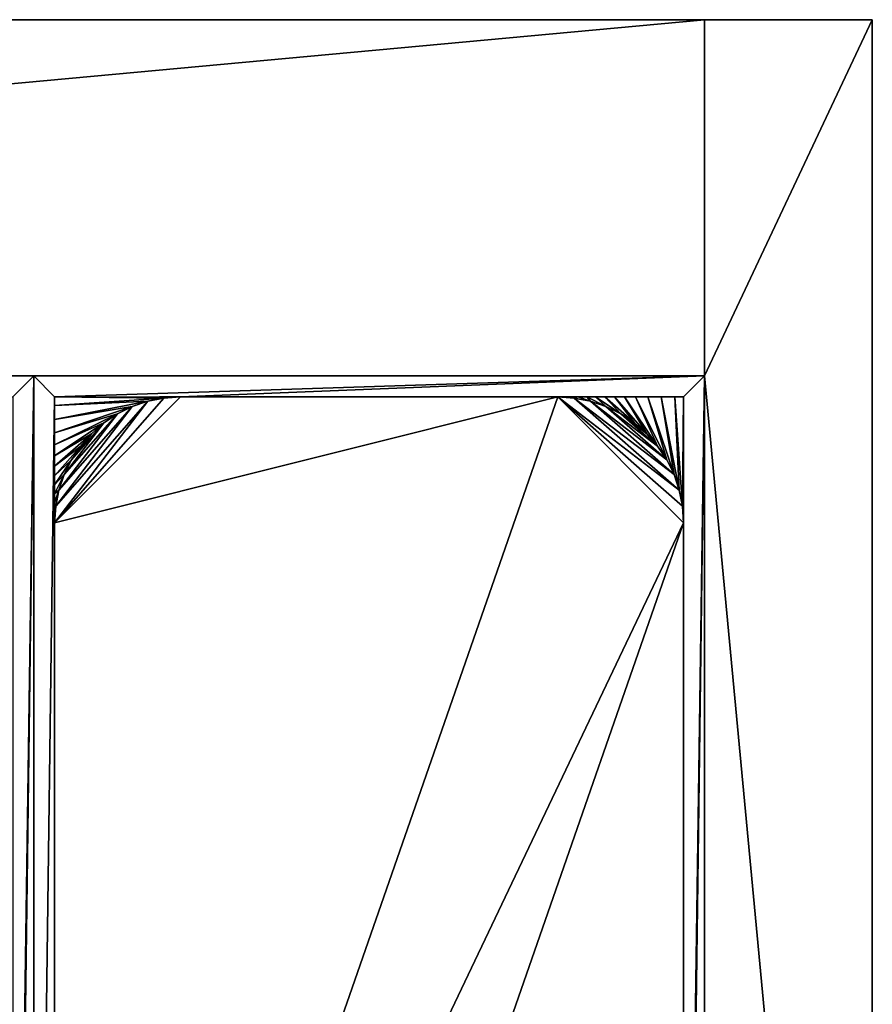
# Model space of a CAD drawing. Units: inches. Extents: x 0 to 1000, y -510 to 0.
# Drawn here: x 797 to 1000, y -235 to 0 of the extents above; entities that cross this region are included whole.
import ezdxf

# ---------------------------------------------------------------- set-up
doc = ezdxf.new("R2010")
doc.units = ezdxf.units.IN
doc.header["$MEASUREMENT"] = 0

msp = doc.modelspace()

# ---------------------------------------------------------------- meshes
at = {"color": 91}
mesh = msp.add_polyface(dxfattribs=at)
corners = [(960, 0, 197.38952), (40, -85, 197.38952), (0, 0, 197.38952)]
mesh.append_faces([[corners[k] for k in face] for face in [(0, 1, 2)]], dxfattribs={"color": 91})
mesh = msp.add_polyface(dxfattribs=at)
corners = [(0, 0, 197.38952), (0, 0, 177.38952), (1000, 0, 177.38952), (1000, 0, 197.38952)]
mesh.append_faces([[corners[k] for k in face] for face in [(0, 1, 2, 3)]], dxfattribs={"color": 91})
mesh = msp.add_polyface(dxfattribs=at)
corners = [(960, 0, 197.38952), (960, -85, 197.38952), (40, -85, 197.38952)]
mesh.append_faces([[corners[k] for k in face] for face in [(0, 1, 2)]], dxfattribs={"color": 91})
mesh = msp.add_polyface(dxfattribs=at)
corners = [(1000, 0, 197.38952), (960, -85, 197.38952), (960, 0, 197.38952)]
mesh.append_faces([[corners[k] for k in face] for face in [(0, 1, 2)]], dxfattribs={"color": 91})
mesh = msp.add_polyface(dxfattribs=at)
corners = [(1000, -510, 197.38952), (960, -85, 197.38952), (1000, 0, 197.38952)]
mesh.append_faces([[corners[k] for k in face] for face in [(0, 1, 2)]], dxfattribs={"color": 91})
mesh = msp.add_polyface(dxfattribs=at)
corners = [(1000, 0, 197.38952), (1000, 0, 177.38952), (1000, -510, 177.38952), (1000, -510, 197.38952)]
mesh.append_faces([[corners[k] for k in face] for face in [(0, 1, 2, 3)]], dxfattribs={"color": 91})
mesh = msp.add_polyface(dxfattribs=at)
corners = [(40, -85, 197.38952), (40, -85, 187.38952), (960, -85, 187.38952), (960, -85, 197.38952)]
mesh.append_faces([[corners[k] for k in face] for face in [(0, 1, 2, 3)]], dxfattribs={"color": 91})
mesh = msp.add_polyface(dxfattribs=at)
corners = [(410, -90, 187.38952), (800, -85, 187.38952), (405, -85, 187.38952)]
mesh.append_faces([[corners[k] for k in face] for face in [(0, 1, 2)]], dxfattribs={"color": 91})
mesh = msp.add_polyface(dxfattribs=at)
corners = [(440, -90, 187.38952), (800, -85, 187.38952), (410, -90, 187.38952)]
mesh.append_faces([[corners[k] for k in face] for face in [(0, 1, 2)]], dxfattribs={"color": 91})
mesh = msp.add_polyface(dxfattribs=at)
corners = [(440, -90, 187.38952), (795, -90, 187.38952), (800, -85, 187.38952)]
mesh.append_faces([[corners[k] for k in face] for face in [(0, 1, 2)]], dxfattribs={"color": 91})
mesh = msp.add_polyface(dxfattribs=at)
corners = [(800, -85, 187.38952), (795, -465, 187.38952), (800, -470, 187.38952)]
mesh.append_faces([[corners[k] for k in face] for face in [(0, 1, 2)]], dxfattribs={"color": 91})
mesh = msp.add_polyface(dxfattribs=at)
corners = [(800, -85, 187.38952), (795, -435, 187.38952), (795, -465, 187.38952)]
mesh.append_faces([[corners[k] for k in face] for face in [(0, 1, 2)]], dxfattribs={"color": 91})
mesh = msp.add_polyface(dxfattribs=at)
corners = [(795, -90, 187.38952), (795, -435, 187.38952), (800, -85, 187.38952)]
mesh.append_faces([[corners[k] for k in face] for face in [(0, 1, 2)]], dxfattribs={"color": 91})
mesh = msp.add_polyface(dxfattribs=at)
corners = [(800, -465, 187.38952), (805, -90, 187.38952), (800, -85, 187.38952)]
mesh.append_faces([[corners[k] for k in face] for face in [(0, 1, 2)]], dxfattribs={"color": 91})
mesh = msp.add_polyface(dxfattribs=at)
corners = [(805, -90, 187.38952), (960, -85, 187.38952), (800, -85, 187.38952)]
mesh.append_faces([[corners[k] for k in face] for face in [(0, 1, 2)]], dxfattribs={"color": 91})
mesh = msp.add_polyface(dxfattribs=at)
corners = [(835, -90, 187.38952), (960, -85, 187.38952), (805, -90, 187.38952)]
mesh.append_faces([[corners[k] for k in face] for face in [(0, 1, 2)]], dxfattribs={"color": 91})
mesh = msp.add_polyface(dxfattribs=at)
corners = [(835, -90, 187.38952), (955, -90, 187.38952), (960, -85, 187.38952)]
mesh.append_faces([[corners[k] for k in face] for face in [(0, 1, 2)]], dxfattribs={"color": 91})
mesh = msp.add_polyface(dxfattribs=at)
corners = [(960, -85, 187.38952), (955, -465, 187.38952), (960, -470, 187.38952)]
mesh.append_faces([[corners[k] for k in face] for face in [(0, 1, 2)]], dxfattribs={"color": 91})
mesh = msp.add_polyface(dxfattribs=at)
corners = [(960, -85, 187.38952), (955, -435, 187.38952), (955, -465, 187.38952)]
mesh.append_faces([[corners[k] for k in face] for face in [(0, 1, 2)]], dxfattribs={"color": 91})
mesh = msp.add_polyface(dxfattribs=at)
corners = [(955, -90, 187.38952), (955, -435, 187.38952), (960, -85, 187.38952)]
mesh.append_faces([[corners[k] for k in face] for face in [(0, 1, 2)]], dxfattribs={"color": 91})
mesh = msp.add_polyface(dxfattribs=at)
corners = [(1000, -510, 197.38952), (960, -470, 197.38952), (960, -85, 197.38952)]
mesh.append_faces([[corners[k] for k in face] for face in [(0, 1, 2)]], dxfattribs={"color": 91})
mesh = msp.add_polyface(dxfattribs=at)
corners = [(960, -85, 197.38952), (960, -85, 187.38952), (960, -470, 187.38952), (960, -470, 197.38952)]
mesh.append_faces([[corners[k] for k in face] for face in [(0, 1, 2, 3)]], dxfattribs={"color": 91})
mesh = msp.add_polyface(dxfattribs=at)
corners = [(805, -465, 187.38952), (805, -90, 187.38952), (800, -465, 187.38952)]
mesh.append_faces([[corners[k] for k in face] for face in [(0, 1, 2)]], dxfattribs={"color": 91})
mesh = msp.add_polyface(dxfattribs=at)
corners = [(831.07, -90.27, -2.61048), (805, -120, -2.61048), (835, -90, -2.61048)]
mesh.append_faces([[corners[k] for k in face] for face in [(0, 1, 2)]], dxfattribs={"color": 91})
mesh = msp.add_polyface(dxfattribs=at)
corners = [(835, -90, 187.38952), (831.07, -90.27, 187.38952), (805, -92.061069, 187.38952), (805, -90, 187.38952)]
mesh.append_faces([[corners[k] for k in face] for face in [(3, 0, 1), (2, 3, 1)]], dxfattribs={"vtx0": -1, "vtx1": -1, "vtx2": -1, "color": 91})
mesh = msp.add_polyface(dxfattribs=at)
corners = [(805, -120, -2.61048), (925, -90, -2.61048), (835, -90, -2.61048)]
mesh.append_faces([[corners[k] for k in face] for face in [(0, 1, 2)]], dxfattribs={"color": 91})
mesh = msp.add_polyface(dxfattribs=at)
corners = [(805, -435, -2.61048), (925, -90, -2.61048), (805, -120, -2.61048)]
mesh.append_faces([[corners[k] for k in face] for face in [(0, 1, 2)]], dxfattribs={"color": 91})
mesh = msp.add_polyface(dxfattribs=at)
corners = [(805, -435, -2.61048), (955, -120, -2.61048), (925, -90, -2.61048)]
mesh.append_faces([[corners[k] for k in face] for face in [(0, 1, 2)]], dxfattribs={"color": 91})
mesh = msp.add_polyface(dxfattribs=at)
corners = [(805, -465, 187.38952), (805, -120, 187.38952), (805, -90, 187.38952)]
mesh.append_faces([[corners[k] for k in face] for face in [(0, 1, 2)]], dxfattribs={"color": 91})
mesh = msp.add_polyface(dxfattribs=at)
corners = [(827.23, -91.02, -2.61048), (805, -120, -2.61048), (831.07, -90.27, -2.61048)]
mesh.append_faces([[corners[k] for k in face] for face in [(0, 1, 2)]], dxfattribs={"color": 91})
mesh = msp.add_polyface(dxfattribs=at)
corners = [(831.07, -90.27, 187.38952), (827.23, -91.02, 187.38952), (805, -95.361797, 187.38952), (805, -92.061069, 187.38952)]
mesh.append_faces([[corners[k] for k in face] for face in [(3, 0, 1), (2, 3, 1)]], dxfattribs={"vtx0": -1, "vtx1": -1, "vtx2": -1, "color": 91})
mesh = msp.add_polyface(dxfattribs=at)
corners = [(827.23, -91.02, -2.61048), (805.27, -116.07, -2.61048), (805, -120, -2.61048)]
mesh.append_faces([[corners[k] for k in face] for face in [(0, 1, 2)]], dxfattribs={"color": 91})
mesh = msp.add_polyface(dxfattribs=at)
corners = [(827.23, -91.02, 187.38952), (823.51, -92.28, 187.38952), (805, -98.549516, 187.38952), (805, -95.361797, 187.38952)]
mesh.append_faces([[corners[k] for k in face] for face in [(3, 0, 1), (2, 3, 1)]], dxfattribs={"vtx0": -1, "vtx1": -1, "vtx2": -1, "color": 91})
mesh = msp.add_polyface(dxfattribs=at)
corners = [(823.51, -92.28, -2.61048), (805.27, -116.07, -2.61048), (827.23, -91.02, -2.61048)]
mesh.append_faces([[corners[k] for k in face] for face in [(0, 1, 2)]], dxfattribs={"color": 91})
mesh = msp.add_polyface(dxfattribs=at)
corners = [(827.23, -91.02, -2.61048), (823.51, -92.28, -2.61048), (823.51, -92.28, 187.38952), (827.23, -91.02, 187.38952)]
mesh.append_faces([[corners[k] for k in face] for face in [(0, 1, 2, 3)]], dxfattribs={"color": 91})
mesh = msp.add_polyface(dxfattribs=at)
corners = [(831.07, -90.27, -2.61048), (827.23, -91.02, -2.61048), (827.23, -91.02, 187.38952), (831.07, -90.27, 187.38952)]
mesh.append_faces([[corners[k] for k in face] for face in [(0, 1, 2, 3)]], dxfattribs={"color": 91})
mesh = msp.add_polyface(dxfattribs=at)
corners = [(830, -90, -2.61048), (930, -90, -2.61048), (930, -90, 187.38952), (830, -90, 187.38952)]
mesh.append_faces([[corners[k] for k in face] for face in [(0, 1, 2, 3)]], dxfattribs={"color": 91})
mesh = msp.add_polyface(dxfattribs=at)
corners = [(835, -90, -2.61048), (831.07, -90.27, -2.61048), (831.07, -90.27, 187.38952), (835, -90, 187.38952)]
mesh.append_faces([[corners[k] for k in face] for face in [(0, 1, 2, 3)]], dxfattribs={"color": 91})
mesh = msp.add_polyface(dxfattribs=at)
corners = [(925, -90, 187.38952), (955, -90, 187.38952), (835, -90, 187.38952)]
mesh.append_faces([[corners[k] for k in face] for face in [(0, 1, 2)]], dxfattribs={"color": 91})
mesh = msp.add_polyface(dxfattribs=at)
corners = [(954.73, -116.07, -2.61048), (925, -90, -2.61048), (955, -120, -2.61048)]
mesh.append_faces([[corners[k] for k in face] for face in [(0, 1, 2)]], dxfattribs={"color": 91})
mesh = msp.add_polyface(dxfattribs=at)
corners = [(953.98, -112.23, -2.61048), (925, -90, -2.61048), (954.73, -116.07, -2.61048)]
mesh.append_faces([[corners[k] for k in face] for face in [(0, 1, 2)]], dxfattribs={"color": 91})
mesh = msp.add_polyface(dxfattribs=at)
corners = [(953.98, -112.23, -2.61048), (928.93, -90.27, -2.61048), (925, -90, -2.61048)]
mesh.append_faces([[corners[k] for k in face] for face in [(0, 1, 2)]], dxfattribs={"color": 91})
mesh = msp.add_polyface(dxfattribs=at)
corners = [(928.93, -90.27, -2.61048), (925, -90, -2.61048), (925, -90, 187.38952), (928.93, -90.27, 187.38952)]
mesh.append_faces([[corners[k] for k in face] for face in [(0, 1, 2, 3)]], dxfattribs={"color": 91})
mesh = msp.add_polyface(dxfattribs=at)
corners = [(928.93, -90.27, 187.38952), (925, -90, 187.38952), (927.5476, -90, 187.38952)]
mesh.append_faces([[corners[k] for k in face] for face in [(0, 1, 2)]], dxfattribs={"color": 91})
mesh = msp.add_polyface(dxfattribs=at)
corners = [(932.77, -91.02, 187.38952), (928.93, -90.27, 187.38952), (927.5476, -90, 187.38952), (929.758571, -90, 187.38952)]
mesh.append_faces([[corners[k] for k in face] for face in [(3, 0, 1), (2, 3, 1)]], dxfattribs={"vtx0": -1, "vtx1": -1, "vtx2": -1, "color": 91})
mesh = msp.add_polyface(dxfattribs=at)
corners = [(952.72, -108.51, -2.61048), (928.93, -90.27, -2.61048), (953.98, -112.23, -2.61048)]
mesh.append_faces([[corners[k] for k in face] for face in [(0, 1, 2)]], dxfattribs={"color": 91})
mesh = msp.add_polyface(dxfattribs=at)
corners = [(952.72, -108.51, -2.61048), (932.77, -91.02, -2.61048), (928.93, -90.27, -2.61048)]
mesh.append_faces([[corners[k] for k in face] for face in [(0, 1, 2)]], dxfattribs={"color": 91})
mesh = msp.add_polyface(dxfattribs=at)
corners = [(932.77, -91.02, -2.61048), (928.93, -90.27, -2.61048), (928.93, -90.27, 187.38952), (932.77, -91.02, 187.38952)]
mesh.append_faces([[corners[k] for k in face] for face in [(0, 1, 2, 3)]], dxfattribs={"color": 91})
mesh = msp.add_polyface(dxfattribs=at)
corners = [(936.49, -92.28, 187.38952), (932.77, -91.02, 187.38952), (929.758571, -90, 187.38952), (931.89069, -90, 187.38952)]
mesh.append_faces([[corners[k] for k in face] for face in [(3, 0, 1), (2, 3, 1)]], dxfattribs={"vtx0": -1, "vtx1": -1, "vtx2": -1, "color": 91})
mesh = msp.add_polyface(dxfattribs=at)
corners = [(940, -94.02, 187.38952), (936.49, -92.28, 187.38952), (931.89069, -90, 187.38952), (933.997534, -90, 187.38952)]
mesh.append_faces([[corners[k] for k in face] for face in [(3, 0, 1), (2, 3, 1)]], dxfattribs={"vtx0": -1, "vtx1": -1, "vtx2": -1, "color": 91})
mesh = msp.add_polyface(dxfattribs=at)
corners = [(950.98, -105, -2.61048), (932.77, -91.02, -2.61048), (952.72, -108.51, -2.61048)]
mesh.append_faces([[corners[k] for k in face] for face in [(0, 1, 2)]], dxfattribs={"color": 91})
mesh = msp.add_polyface(dxfattribs=at)
corners = [(950.98, -105, -2.61048), (936.49, -92.28, -2.61048), (932.77, -91.02, -2.61048)]
mesh.append_faces([[corners[k] for k in face] for face in [(0, 1, 2)]], dxfattribs={"color": 91})
mesh = msp.add_polyface(dxfattribs=at)
corners = [(936.49, -92.28, -2.61048), (932.77, -91.02, -2.61048), (932.77, -91.02, 187.38952), (936.49, -92.28, 187.38952)]
mesh.append_faces([[corners[k] for k in face] for face in [(0, 1, 2, 3)]], dxfattribs={"color": 91})
mesh = msp.add_polyface(dxfattribs=at)
corners = [(943.27, -96.21, 187.38952), (940, -94.02, 187.38952), (933.997534, -90, 187.38952), (936.193488, -90, 187.38952)]
mesh.append_faces([[corners[k] for k in face] for face in [(3, 0, 1), (2, 3, 1)]], dxfattribs={"vtx0": -1, "vtx1": -1, "vtx2": -1, "color": 91})
mesh = msp.add_polyface(dxfattribs=at)
corners = [(946.21, -98.79, 187.38952), (943.27, -96.21, 187.38952), (936.193488, -90, 187.38952), (938.496327, -90, 187.38952)]
mesh.append_faces([[corners[k] for k in face] for face in [(3, 0, 1), (2, 3, 1)]], dxfattribs={"vtx0": -1, "vtx1": -1, "vtx2": -1, "color": 91})
mesh = msp.add_polyface(dxfattribs=at)
corners = [(948.79, -101.73, 187.38952), (946.21, -98.79, 187.38952), (938.496327, -90, 187.38952), (940.934128, -90, 187.38952)]
mesh.append_faces([[corners[k] for k in face] for face in [(3, 0, 1), (2, 3, 1)]], dxfattribs={"vtx0": -1, "vtx1": -1, "vtx2": -1, "color": 91})
mesh = msp.add_polyface(dxfattribs=at)
corners = [(950.98, -105, 187.38952), (948.79, -101.73, 187.38952), (940.934128, -90, 187.38952), (943.544103, -90, 187.38952)]
mesh.append_faces([[corners[k] for k in face] for face in [(3, 0, 1), (2, 3, 1)]], dxfattribs={"vtx0": -1, "vtx1": -1, "vtx2": -1, "color": 91})
mesh = msp.add_polyface(dxfattribs=at)
corners = [(952.72, -108.51, 187.38952), (950.98, -105, 187.38952), (943.544103, -90, 187.38952), (946.450484, -90, 187.38952)]
mesh.append_faces([[corners[k] for k in face] for face in [(3, 0, 1), (2, 3, 1)]], dxfattribs={"vtx0": -1, "vtx1": -1, "vtx2": -1, "color": 91})
mesh = msp.add_polyface(dxfattribs=at)
corners = [(953.98, -112.23, 187.38952), (952.72, -108.51, 187.38952), (946.450484, -90, 187.38952), (949.638203, -90, 187.38952)]
mesh.append_faces([[corners[k] for k in face] for face in [(3, 0, 1), (2, 3, 1)]], dxfattribs={"vtx0": -1, "vtx1": -1, "vtx2": -1, "color": 91})
mesh = msp.add_polyface(dxfattribs=at)
corners = [(954.73, -116.07, 187.38952), (953.98, -112.23, 187.38952), (949.638203, -90, 187.38952), (952.938931, -90, 187.38952)]
mesh.append_faces([[corners[k] for k in face] for face in [(3, 0, 1), (2, 3, 1)]], dxfattribs={"vtx0": -1, "vtx1": -1, "vtx2": -1, "color": 91})
mesh = msp.add_polyface(dxfattribs=at)
corners = [(955, -120, 187.38952), (954.73, -116.07, 187.38952), (952.938931, -90, 187.38952), (955, -90, 187.38952)]
mesh.append_faces([[corners[k] for k in face] for face in [(3, 0, 1), (2, 3, 1)]], dxfattribs={"vtx0": -1, "vtx1": -1, "vtx2": -1, "color": 91})
mesh = msp.add_polyface(dxfattribs=at)
corners = [(955, -90, 187.38952), (955, -120, 187.38952), (955, -435, 187.38952)]
mesh.append_faces([[corners[k] for k in face] for face in [(0, 1, 2)]], dxfattribs={"color": 91})
mesh = msp.add_polyface(dxfattribs=at)
corners = [(823.51, -92.28, 187.38952), (820, -94.02, 187.38952), (805, -101.455897, 187.38952), (805, -98.549516, 187.38952)]
mesh.append_faces([[corners[k] for k in face] for face in [(3, 0, 1), (2, 3, 1)]], dxfattribs={"vtx0": -1, "vtx1": -1, "vtx2": -1, "color": 91})
mesh = msp.add_polyface(dxfattribs=at)
corners = [(823.51, -92.28, -2.61048), (806.02, -112.23, -2.61048), (805.27, -116.07, -2.61048)]
mesh.append_faces([[corners[k] for k in face] for face in [(0, 1, 2)]], dxfattribs={"color": 91})
mesh = msp.add_polyface(dxfattribs=at)
corners = [(820, -94.02, -2.61048), (806.02, -112.23, -2.61048), (823.51, -92.28, -2.61048)]
mesh.append_faces([[corners[k] for k in face] for face in [(0, 1, 2)]], dxfattribs={"color": 91})
mesh = msp.add_polyface(dxfattribs=at)
corners = [(823.51, -92.28, -2.61048), (820, -94.02, -2.61048), (820, -94.02, 187.38952), (823.51, -92.28, 187.38952)]
mesh.append_faces([[corners[k] for k in face] for face in [(0, 1, 2, 3)]], dxfattribs={"color": 91})
mesh = msp.add_polyface(dxfattribs=at)
corners = [(948.79, -101.73, -2.61048), (936.49, -92.28, -2.61048), (950.98, -105, -2.61048)]
mesh.append_faces([[corners[k] for k in face] for face in [(0, 1, 2)]], dxfattribs={"color": 91})
mesh = msp.add_polyface(dxfattribs=at)
corners = [(948.79, -101.73, -2.61048), (940, -94.02, -2.61048), (936.49, -92.28, -2.61048)]
mesh.append_faces([[corners[k] for k in face] for face in [(0, 1, 2)]], dxfattribs={"color": 91})
mesh = msp.add_polyface(dxfattribs=at)
corners = [(940, -94.02, -2.61048), (936.49, -92.28, -2.61048), (936.49, -92.28, 187.38952), (940, -94.02, 187.38952)]
mesh.append_faces([[corners[k] for k in face] for face in [(0, 1, 2, 3)]], dxfattribs={"color": 91})
mesh = msp.add_polyface(dxfattribs=at)
corners = [(820, -94.02, 187.38952), (816.73, -96.21, 187.38952), (805, -104.065872, 187.38952), (805, -101.455897, 187.38952)]
mesh.append_faces([[corners[k] for k in face] for face in [(3, 0, 1), (2, 3, 1)]], dxfattribs={"vtx0": -1, "vtx1": -1, "vtx2": -1, "color": 91})
mesh = msp.add_polyface(dxfattribs=at)
corners = [(816.73, -96.21, 187.38952), (813.79, -98.79, 187.38952), (805, -106.503673, 187.38952), (805, -104.065872, 187.38952)]
mesh.append_faces([[corners[k] for k in face] for face in [(3, 0, 1), (2, 3, 1)]], dxfattribs={"vtx0": -1, "vtx1": -1, "vtx2": -1, "color": 91})
mesh = msp.add_polyface(dxfattribs=at)
corners = [(820, -94.02, -2.61048), (807.28, -108.51, -2.61048), (806.02, -112.23, -2.61048)]
mesh.append_faces([[corners[k] for k in face] for face in [(0, 1, 2)]], dxfattribs={"color": 91})
mesh = msp.add_polyface(dxfattribs=at)
corners = [(816.73, -96.21, -2.61048), (807.28, -108.51, -2.61048), (820, -94.02, -2.61048)]
mesh.append_faces([[corners[k] for k in face] for face in [(0, 1, 2)]], dxfattribs={"color": 91})
mesh = msp.add_polyface(dxfattribs=at)
corners = [(816.73, -96.21, -2.61048), (809.02, -105, -2.61048), (807.28, -108.51, -2.61048)]
mesh.append_faces([[corners[k] for k in face] for face in [(0, 1, 2)]], dxfattribs={"color": 91})
mesh = msp.add_polyface(dxfattribs=at)
corners = [(813.79, -98.79, -2.61048), (809.02, -105, -2.61048), (816.73, -96.21, -2.61048)]
mesh.append_faces([[corners[k] for k in face] for face in [(0, 1, 2)]], dxfattribs={"color": 91})
mesh = msp.add_polyface(dxfattribs=at)
corners = [(816.73, -96.21, -2.61048), (813.79, -98.79, -2.61048), (813.79, -98.79, 187.38952), (816.73, -96.21, 187.38952)]
mesh.append_faces([[corners[k] for k in face] for face in [(0, 1, 2, 3)]], dxfattribs={"color": 91})
mesh = msp.add_polyface(dxfattribs=at)
corners = [(820, -94.02, -2.61048), (816.73, -96.21, -2.61048), (816.73, -96.21, 187.38952), (820, -94.02, 187.38952)]
mesh.append_faces([[corners[k] for k in face] for face in [(0, 1, 2, 3)]], dxfattribs={"color": 91})
mesh = msp.add_polyface(dxfattribs=at)
corners = [(946.21, -98.79, -2.61048), (940, -94.02, -2.61048), (948.79, -101.73, -2.61048)]
mesh.append_faces([[corners[k] for k in face] for face in [(0, 1, 2)]], dxfattribs={"color": 91})
mesh = msp.add_polyface(dxfattribs=at)
corners = [(946.21, -98.79, -2.61048), (943.27, -96.21, -2.61048), (940, -94.02, -2.61048)]
mesh.append_faces([[corners[k] for k in face] for face in [(0, 1, 2)]], dxfattribs={"color": 91})
mesh = msp.add_polyface(dxfattribs=at)
corners = [(943.27, -96.21, -2.61048), (940, -94.02, -2.61048), (940, -94.02, 187.38952), (943.27, -96.21, 187.38952)]
mesh.append_faces([[corners[k] for k in face] for face in [(0, 1, 2, 3)]], dxfattribs={"color": 91})
mesh = msp.add_polyface(dxfattribs=at)
corners = [(946.21, -98.79, -2.61048), (943.27, -96.21, -2.61048), (943.27, -96.21, 187.38952), (946.21, -98.79, 187.38952)]
mesh.append_faces([[corners[k] for k in face] for face in [(0, 1, 2, 3)]], dxfattribs={"color": 91})
mesh = msp.add_polyface(dxfattribs=at)
corners = [(813.79, -98.79, 187.38952), (811.21, -101.73, 187.38952), (805, -108.806512, 187.38952), (805, -106.503673, 187.38952)]
mesh.append_faces([[corners[k] for k in face] for face in [(3, 0, 1), (2, 3, 1)]], dxfattribs={"vtx0": -1, "vtx1": -1, "vtx2": -1, "color": 91})
mesh = msp.add_polyface(dxfattribs=at)
corners = [(813.79, -98.79, -2.61048), (811.21, -101.73, -2.61048), (809.02, -105, -2.61048)]
mesh.append_faces([[corners[k] for k in face] for face in [(0, 1, 2)]], dxfattribs={"color": 91})
mesh = msp.add_polyface(dxfattribs=at)
corners = [(813.79, -98.79, -2.61048), (811.21, -101.73, -2.61048), (811.21, -101.73, 187.38952), (813.79, -98.79, 187.38952)]
mesh.append_faces([[corners[k] for k in face] for face in [(0, 1, 2, 3)]], dxfattribs={"color": 91})
mesh = msp.add_polyface(dxfattribs=at)
corners = [(948.79, -101.73, -2.61048), (946.21, -98.79, -2.61048), (946.21, -98.79, 187.38952), (948.79, -101.73, 187.38952)]
mesh.append_faces([[corners[k] for k in face] for face in [(0, 1, 2, 3)]], dxfattribs={"color": 91})
mesh = msp.add_polyface(dxfattribs=at)
corners = [(811.21, -101.73, 187.38952), (809.02, -105, 187.38952), (805, -111.002466, 187.38952), (805, -108.806512, 187.38952)]
mesh.append_faces([[corners[k] for k in face] for face in [(3, 0, 1), (2, 3, 1)]], dxfattribs={"vtx0": -1, "vtx1": -1, "vtx2": -1, "color": 91})
mesh = msp.add_polyface(dxfattribs=at)
corners = [(811.21, -101.73, -2.61048), (809.02, -105, -2.61048), (809.02, -105, 187.38952), (811.21, -101.73, 187.38952)]
mesh.append_faces([[corners[k] for k in face] for face in [(0, 1, 2, 3)]], dxfattribs={"color": 91})
mesh = msp.add_polyface(dxfattribs=at)
corners = [(950.98, -105, -2.61048), (948.79, -101.73, -2.61048), (948.79, -101.73, 187.38952), (950.98, -105, 187.38952)]
mesh.append_faces([[corners[k] for k in face] for face in [(0, 1, 2, 3)]], dxfattribs={"color": 91})
mesh = msp.add_polyface(dxfattribs=at)
corners = [(809.02, -105, 187.38952), (807.28, -108.51, 187.38952), (805, -113.10931, 187.38952), (805, -111.002466, 187.38952)]
mesh.append_faces([[corners[k] for k in face] for face in [(3, 0, 1), (2, 3, 1)]], dxfattribs={"vtx0": -1, "vtx1": -1, "vtx2": -1, "color": 91})
mesh = msp.add_polyface(dxfattribs=at)
corners = [(809.02, -105, -2.61048), (807.28, -108.51, -2.61048), (807.28, -108.51, 187.38952), (809.02, -105, 187.38952)]
mesh.append_faces([[corners[k] for k in face] for face in [(0, 1, 2, 3)]], dxfattribs={"color": 91})
mesh = msp.add_polyface(dxfattribs=at)
corners = [(952.72, -108.51, -2.61048), (950.98, -105, -2.61048), (950.98, -105, 187.38952), (952.72, -108.51, 187.38952)]
mesh.append_faces([[corners[k] for k in face] for face in [(0, 1, 2, 3)]], dxfattribs={"color": 91})
mesh = msp.add_polyface(dxfattribs=at)
corners = [(807.28, -108.51, 187.38952), (806.02, -112.23, 187.38952), (805, -115.241429, 187.38952), (805, -113.10931, 187.38952)]
mesh.append_faces([[corners[k] for k in face] for face in [(3, 0, 1), (2, 3, 1)]], dxfattribs={"vtx0": -1, "vtx1": -1, "vtx2": -1, "color": 91})
mesh = msp.add_polyface(dxfattribs=at)
corners = [(807.28, -108.51, -2.61048), (806.02, -112.23, -2.61048), (806.02, -112.23, 187.38952), (807.28, -108.51, 187.38952)]
mesh.append_faces([[corners[k] for k in face] for face in [(0, 1, 2, 3)]], dxfattribs={"color": 91})
mesh = msp.add_polyface(dxfattribs=at)
corners = [(953.98, -112.23, -2.61048), (952.72, -108.51, -2.61048), (952.72, -108.51, 187.38952), (953.98, -112.23, 187.38952)]
mesh.append_faces([[corners[k] for k in face] for face in [(0, 1, 2, 3)]], dxfattribs={"color": 91})
mesh = msp.add_polyface(dxfattribs=at)
corners = [(806.02, -112.23, 187.38952), (805.27, -116.07, 187.38952), (805, -117.4524, 187.38952), (805, -115.241429, 187.38952)]
mesh.append_faces([[corners[k] for k in face] for face in [(3, 0, 1), (2, 3, 1)]], dxfattribs={"vtx0": -1, "vtx1": -1, "vtx2": -1, "color": 91})
mesh = msp.add_polyface(dxfattribs=at)
corners = [(806.02, -112.23, -2.61048), (805.27, -116.07, -2.61048), (805.27, -116.07, 187.38952), (806.02, -112.23, 187.38952)]
mesh.append_faces([[corners[k] for k in face] for face in [(0, 1, 2, 3)]], dxfattribs={"color": 91})
mesh = msp.add_polyface(dxfattribs=at)
corners = [(954.73, -116.07, -2.61048), (953.98, -112.23, -2.61048), (953.98, -112.23, 187.38952), (954.73, -116.07, 187.38952)]
mesh.append_faces([[corners[k] for k in face] for face in [(0, 1, 2, 3)]], dxfattribs={"color": 91})
mesh = msp.add_polyface(dxfattribs=at)
corners = [(805, -115, -2.61048), (805, -115, 187.38952), (805, -440, 187.38952), (805, -440, -2.61048)]
mesh.append_faces([[corners[k] for k in face] for face in [(0, 1, 2, 3)]], dxfattribs={"color": 91})
mesh = msp.add_polyface(dxfattribs=at)
corners = [(955, -115, -2.61048), (955, -440, -2.61048), (955, -440, 187.38952), (955, -115, 187.38952)]
mesh.append_faces([[corners[k] for k in face] for face in [(0, 1, 2, 3)]], dxfattribs={"color": 91})
mesh = msp.add_polyface(dxfattribs=at)
corners = [(805.27, -116.07, -2.61048), (805, -120, -2.61048), (805, -120, 187.38952), (805.27, -116.07, 187.38952)]
mesh.append_faces([[corners[k] for k in face] for face in [(0, 1, 2, 3)]], dxfattribs={"color": 91})
mesh = msp.add_polyface(dxfattribs=at)
corners = [(805.27, -116.07, 187.38952), (805, -120, 187.38952), (805, -117.4524, 187.38952)]
mesh.append_faces([[corners[k] for k in face] for face in [(0, 1, 2)]], dxfattribs={"color": 91})
mesh = msp.add_polyface(dxfattribs=at)
corners = [(955, -120, -2.61048), (954.73, -116.07, -2.61048), (954.73, -116.07, 187.38952), (955, -120, 187.38952)]
mesh.append_faces([[corners[k] for k in face] for face in [(0, 1, 2, 3)]], dxfattribs={"color": 91})
mesh = msp.add_polyface(dxfattribs=at)
corners = [(835, -465, -2.61048), (955, -120, -2.61048), (805, -435, -2.61048)]
mesh.append_faces([[corners[k] for k in face] for face in [(0, 1, 2)]], dxfattribs={"color": 91})
mesh = msp.add_polyface(dxfattribs=at)
corners = [(805, -435, 187.38952), (805, -120, 187.38952), (805, -465, 187.38952)]
mesh.append_faces([[corners[k] for k in face] for face in [(0, 1, 2)]], dxfattribs={"color": 91})
mesh = msp.add_polyface(dxfattribs=at)
corners = [(835, -465, -2.61048), (955, -435, -2.61048), (955, -120, -2.61048)]
mesh.append_faces([[corners[k] for k in face] for face in [(0, 1, 2)]], dxfattribs={"color": 91})

doc.saveas('drawing.dxf')
